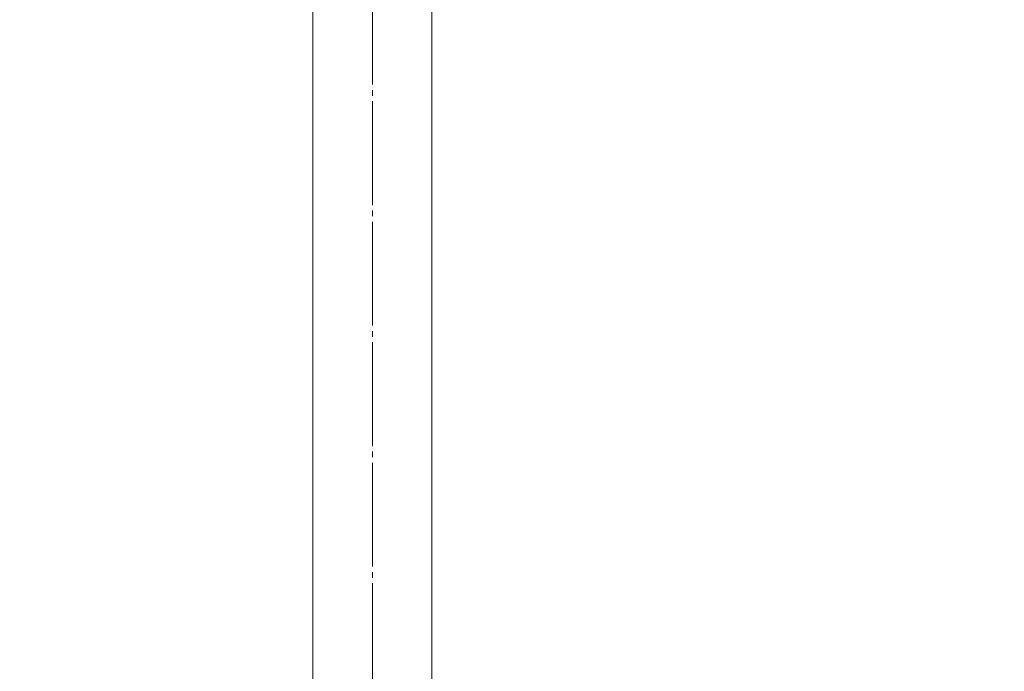
# Model space of a CAD drawing. Units: millimetres. Extents: x 343 to 9731, y 47 to 7295.
# Drawn here: x 3999 to 4265, y 4853 to 5029 of the extents above; entities that cross this region are included whole.
import ezdxf

# ---------------------------------------------------------------- set-up
doc = ezdxf.new("R2010")
doc.units = ezdxf.units.MM
for name, pattern in [('K5LT_AXLED', [32.464806, 27.964806, -1.5, 1.5, -1.5]), ('K5LT_THIN', [0]), ('K5LT_THIN_INCLUDED_TO_HATCHING', [0])]:
    doc.linetypes.add(name, pattern=pattern)
doc.styles.add('KDIMTEXTSTYLE', font='GOST_AU.SHX', dxfattribs={"width": 0.96, "oblique": 15, "height": 5})
doc.dimstyles.new('KDIMSTYLE (1.00)', dxfattribs={"dimtxt": 5, "dimasz": 1, "dimexe": 2, "dimexo": 0, "dimgap": 1, "dimtad": 1, "dimtxsty": 'KDIMTEXTSTYLE', "dimsah": 1, "dimcen": 0, "dimdle": 1, "dimadec": 0, "dimazin": 0, "dimtfac": 0.667, "dimtmove": 0, "dimatfit": 3, "dimfxl": 1, "dimtvp": 1, "dimtolj": 1, "dimtzin": 0, "dimarcsym": 0})

# ---------------------------------------------------------------- blocks, each defined once
blk = doc.blocks.new('U163')
at = {"color": 30, "linetype": 'K5LT_AXLED', "lineweight": 18, "true_color": 0xff8000}
blk.add_line((4094.34, 4556.64), (4094.34, 5187.64), dxfattribs=at)
at = {"color": 7, "linetype": 'K5LT_THIN_INCLUDED_TO_HATCHING', "lineweight": 18}
for p, q in [((4078.34, 4580.64), (4078.34, 5090.64)), ((4110.34, 4580.64), (4110.34, 5090.64))]:
    blk.add_line(p, q, dxfattribs=at)
blk = doc.blocks.new('U1')
blk.add_blockref('U163', (0, 0))
blk = doc.blocks.new('KDIMARROW_01')
blk.add_hatch(color=0).paths.add_polyline_path([(0, 0), (-5, 0.66), (-4.5, 0), (-5, -0.66)])
at = {"color": 0, "linetype": 'K5LT_THIN', "lineweight": 18}
for p, q in [((-4.5, 0), (-5, 0.66)), ((-5, 0.66), (0, 0)), ((0, 0), (-5, -0.66)), ((-5, -0.66), (-4.5, 0)), ((0, 0), (-1, 0))]:
    blk.add_line(p, q, dxfattribs=at)

msp = doc.modelspace()

# ---------------------------------------------------------------- block references
msp.add_blockref('U1', (0, 0))

# ---------------------------------------------------------------- dimensions: what is measured, and where the dimension line sits
at = {"color": 7}
msp.add_linear_dim(base=(343.166, 7286.617), p1=(9245.514, 5064.321), p2=(343.166, 4952.699), location=(4794.34, 7286.617), text='\\H5.0;\\W0.965;\\Q15;\\H5.0;\\W0.965;\\Q15;\\Q15;8900', dimstyle='KDIMSTYLE (1.00)', override={"dimexo": 0, "dimblk1": 'KDIMARROW_01', "dimblk2": 'KDIMARROW_01', "dimse1": 0, "dimse2": 0, "dimclrt": 7, "dimtolj": 1}, dxfattribs=at).render()

doc.saveas('drawing.dxf')
